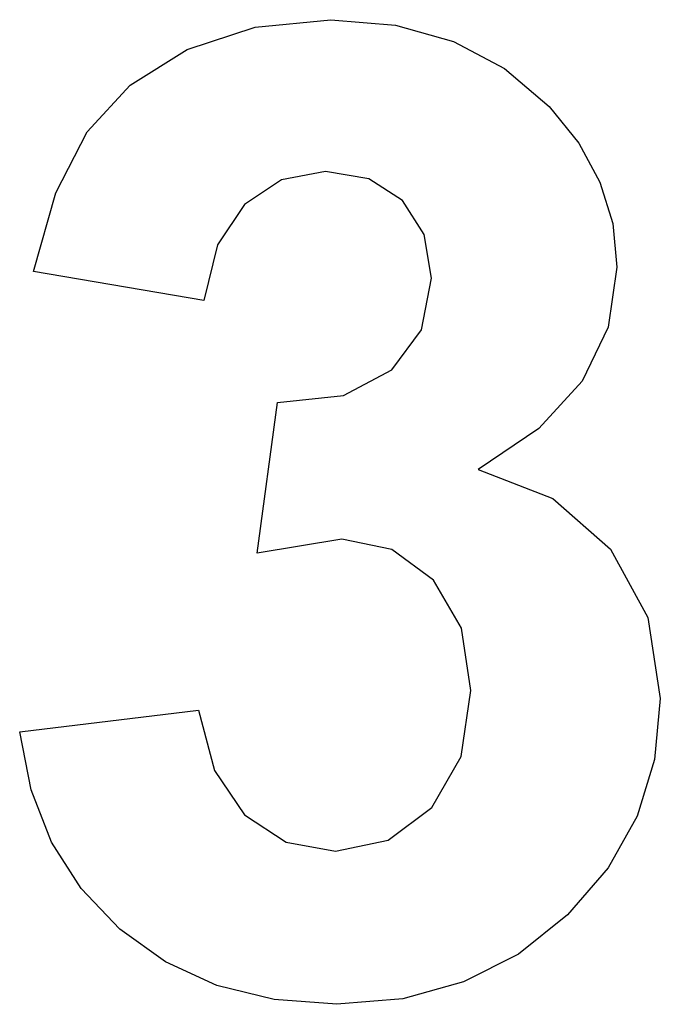
# Model space of a CAD drawing. Extents: x -69 to 69, y -105 to 105.
import ezdxf

# ---------------------------------------------------------------- set-up
doc = ezdxf.new("R2010")
doc.units = 0
doc.layers.get('0').update_dxf_attribs({"linetype": 'CONTINUOUS'})

msp = doc.modelspace()

# ---------------------------------------------------------------- linework, layer by layer
for p, q in [((-18.19, 103.82), (-1.97, 105.42)), ((-1.97, 105.42), (11.88, 104.26)), ((-32.75, 99.01), (-18.19, 103.82)), ((11.88, 104.26), (24.3, 100.77)), ((24.3, 100.77), (35.26, 94.96)), ((-44.96, 91.41), (-32.75, 99.01)), ((35.26, 94.96), (44.79, 86.83)), ((-54.15, 81.41), (-44.96, 91.41)), ((44.79, 86.83), (51.14, 78.98)), ((-60.86, 68.33), (-54.15, 81.41)), ((51.14, 78.98), (55.67, 70.63)), ((-3.1, 72.89), (-12.5, 71.13)), ((6.16, 71.34), (-3.1, 72.89)), ((-12.5, 71.13), (-20.42, 65.85)), ((13.38, 66.69), (6.16, 71.34)), ((55.67, 70.63), (58.39, 61.8)), ((-65.63, 51.48), (-60.86, 68.33)), ((-20.42, 65.85), (-26.2, 57.18)), ((18.03, 59.44), (13.38, 66.69)), ((58.39, 61.8), (59.3, 52.46)), ((19.58, 50.07), (18.03, 59.44)), ((-26.2, 57.18), (-29.15, 45.28)), ((-29.15, 45.28), (-65.63, 51.48)), ((59.3, 52.46), (57.44, 39.56)), ((17.46, 39.03), (19.58, 50.07)), ((11.13, 30.42), (17.46, 39.03)), ((57.44, 39.56), (51.87, 28.03)), ((0.77, 24.98), (11.13, 30.42)), ((51.87, 28.03), (42.58, 17.87)), ((-17.75, -8.8), (-13.38, 23.45)), ((-13.38, 23.45), (0.77, 24.98)), ((42.58, 17.87), (29.58, 9.08)), ((29.58, 9.08), (45.55, 2.92)), ((45.55, 2.92), (57.96, -7.96)), ((0.42, -5.85), (-17.75, -8.8)), ((11.09, -8.03), (0.42, -5.85)), ((20, -14.58), (11.09, -8.03)), ((57.96, -7.96), (65.93, -22.57)), ((26.02, -24.86), (20, -14.58)), ((65.93, -22.57), (68.59, -39.93)), ((28.03, -38.24), (26.02, -24.86)), ((25.93, -52.39), (28.03, -38.24)), ((68.59, -39.93), (67.35, -53.02)), ((-68.59, -47.11), (-30.28, -42.46)), ((-30.28, -42.46), (-26.9, -55.39)), ((-66.14, -59.52), (-68.59, -47.11)), ((19.65, -63.31), (25.93, -52.39)), ((67.35, -53.02), (63.63, -65.11)), ((-26.9, -55.39), (-20.42, -64.86)), ((-61.76, -70.69), (-66.14, -59.52)), ((-20.42, -64.86), (-11.55, -70.67)), ((10.3, -70.28), (19.65, -63.31)), ((63.63, -65.11), (57.42, -76.19)), ((-55.44, -80.61), (-61.76, -70.69)), ((-11.55, -70.67), (-0.99, -72.61)), ((-0.99, -72.61), (10.3, -70.28)), ((57.42, -76.19), (48.73, -86.27)), ((-47.18, -89.3), (-55.44, -80.61)), ((48.73, -86.27), (38.2, -94.65)), ((-37.36, -96.35), (-47.18, -89.3)), ((38.2, -94.65), (26.44, -100.63)), ((-26.34, -101.39), (-37.36, -96.35)), ((26.44, -100.63), (13.48, -104.23)), ((-14.12, -104.41), (-26.34, -101.39)), ((-0.7, -105.42), (-14.12, -104.41)), ((13.48, -104.23), (-0.7, -105.42))]:
    msp.add_line(p, q)

doc.saveas('drawing.dxf')
